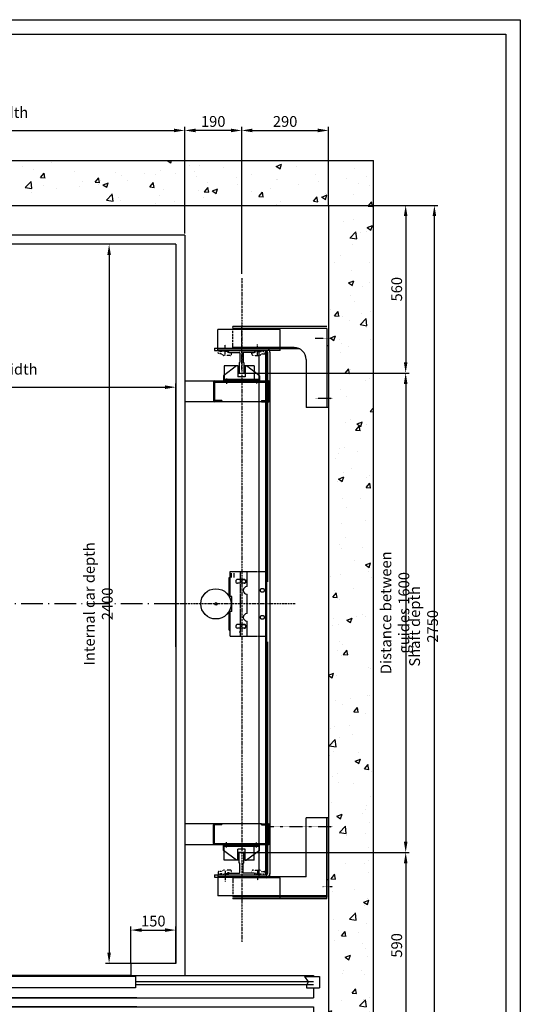
# Model space of a CAD drawing. Units: inches. Extents: x 65716 to 124228, y 0 to 77069.
# Drawn here: x 107280 to 108952, y 29276 to 32563 of the extents above; entities that cross this region are included whole.
import ezdxf

# ---------------------------------------------------------------- set-up
doc = ezdxf.new("R2010")
doc.units = ezdxf.units.IN
doc.header["$MEASUREMENT"] = 0
for name, pattern in [('ACAD_ISO10W100', [18.5, 12, -3, 0.5, -3]), ('CONTINUA', [0]), ('GEN3', [6.25, 5, -1.25]), ('NASCOSTA', [9.525, 6.35, -3.175]), ('NASCOSTA2', [0.1875, 0.125, -0.0625]), ('TRATTEGGIATA', [0.75, 0.5, -0.25]), ('TRATTEGGIATAX2', [38.1, 25.4, -12.7]), ('TRATTO-PUNTO', [1, 0.5, -0.25, 0, -0.25])]:
    doc.linetypes.add(name, pattern=pattern)
for name, color, linetype in [('1', 7, 'Continuous'), ('3', 6, 'GEN3'), ('ASSI', 3, 'ACAD_ISO10W100'), ('BOTTONIERE', 4, 'Continuous'), ('CABINA', 7, 'Continuous'), ('CAMPITURE', 1, 'Continuous'), ('CARTIGLIO', 7, 'CONTINUA'), ('MONTANTE', 7, 'Continuous'), ('MURO', 7, 'Continuous'), ('NASCOSTA', 3, 'NASCOSTA'), ('OCA', 4, 'Continuous'), ('PORTE', 2, 'Continuous'), ('ST2', 7, 'Continuous'), ('STAFFONE', 1, 'Continuous'), ('TELAI', 3, 'Continuous'), ('Wymiarowanie', 1, 'Continuous')]:
    doc.layers.add(name, color=color, linetype=linetype)
doc.layers.add('QUOTE', color=1, linetype='Continuous', lineweight=15)
doc.styles.add('QUOTE', font='romans.shx', dxfattribs={"width": 0.8})
doc.dimstyles.new('GMV2', dxfattribs={"dimscale": 12, "dimtxt": 3, "dimasz": 3, "dimexe": 1, "dimexo": 0.1, "dimgap": 1, "dimtad": 1, "dimdec": 1, "dimlfac": 2, "dimdsep": 46, "dimtxsty": 'QUOTE', "dimcen": 0, "dimclrt": 2, "dimadec": 0, "dimazin": 0, "dimtfac": 1, "dimtdec": 1, "dimtmove": 0, "dimatfit": 3, "dimfxl": 1, "dimtvp": 1, "dimtolj": 1, "dimarcsym": 0})

# ---------------------------------------------------------------- blocks, each defined once
blk = doc.blocks.new('bfbnnb')
at = {"layer": 'BOTTONIERE'}
blk.add_line((35767.2, 11403), (35672.2, 11403), dxfattribs=at)
at = {"layer": 'CAMPITURE'}
for p, q in [((33879.7, 11639.4), (33829.7, 11639.4)), ((33829.7, 11639.4), (33829.7, 11601.4)), ((33879.7, 11639.4), (33867.6, 11621.1)), ((36239.7, 11639.4), (36289.7, 11639.4)), ((36239.7, 11639.4), (36251.8, 11621.1)), ((36289.7, 11639.4), (36289.7, 11601.4)), ((33873.6, 11601.4), (33829.7, 11601.4)), ((34444.7, 11623), (33849.7, 11623)), ((34444.7, 11613), (33849.7, 11613)), ((33867.6, 11621.1), (33873.6, 11609.1)), ((33873.6, 11609.1), (33873.6, 11601.4)), ((35674.7, 11623), (36269.7, 11623)), ((35674.7, 11613), (36269.7, 11613)), ((36251.8, 11621.1), (36245.8, 11609.1)), ((36245.8, 11609.1), (36245.8, 11601.4)), ((36245.8, 11601.4), (36289.7, 11601.4)), ((33829.7, 11466.6), (33829.7, 11504.6)), ((33879.7, 11504.6), (33829.7, 11504.6)), ((33879.7, 11504.6), (33867.6, 11486.2)), ((36239.7, 11504.6), (36289.7, 11504.6)), ((36239.7, 11504.6), (36251.8, 11486.2)), ((36289.7, 11466.6), (36289.7, 11504.6)), ((34444.7, 11493), (33849.7, 11493)), ((34444.7, 11483), (33849.7, 11483)), ((33867.6, 11486.2), (33873.6, 11474.3)), ((33873.6, 11474.3), (33873.6, 11466.6)), ((35674.7, 11493), (36269.7, 11493)), ((35674.7, 11483), (36269.7, 11483)), ((36251.8, 11486.2), (36245.8, 11474.3)), ((36245.8, 11474.3), (36245.8, 11466.6)), ((33873.6, 11466.6), (33829.7, 11466.6)), ((36245.8, 11466.6), (36289.7, 11466.6))]:
    blk.add_line(p, q, dxfattribs=at)
at = {"layer": 'PORTE'}
for p, q in [((35553, 11643), (33849.7, 11643)), ((33849.7, 11643), (33849.7, 11639.4)), ((34444.7, 11639.4), (34444.7, 11601.4)), ((35057.2, 11639.4), (34444.7, 11639.4)), ((34459.7, 11643), (35553, 11643)), ((35057.2, 11639.4), (35057.2, 11601.4)), ((35553, 11639.4), (35062.2, 11639.4)), ((35062.2, 11639.4), (35062.2, 11601.4)), ((35537.5, 11643), (36269.7, 11643)), ((35659.7, 11643), (35537.5, 11643)), ((35674.7, 11639.4), (35537.5, 11639.4)), ((35674.7, 11639.4), (35674.7, 11601.4)), ((36269.7, 11643), (36269.7, 11639.4)), ((33849.7, 11601.4), (33849.7, 11568)), ((35057.2, 11601.4), (34444.7, 11601.4)), ((35674.7, 11601.4), (35062.2, 11601.4)), ((36269.7, 11601.4), (36269.7, 11572.3)), ((33849.7, 11572.3), (33849.7, 11568)), ((35679.7, 11568), (33849.7, 11568)), ((34439.7, 11568), (36269.7, 11568)), ((36269.7, 11572.3), (36269.7, 11568)), ((35679.7, 11538), (33849.7, 11538)), ((33849.7, 11538), (33849.7, 11504.6)), ((34439.7, 11538), (36269.7, 11538)), ((36269.7, 11538), (36269.7, 11504.6)), ((34444.7, 11466.6), (34444.7, 11504.6)), ((35057.2, 11504.6), (34444.7, 11504.6)), ((35057.2, 11466.6), (35057.2, 11504.6)), ((35674.7, 11504.6), (35062.2, 11504.6)), ((35062.2, 11466.6), (35062.2, 11504.6)), ((35674.7, 11466.6), (35674.7, 11504.6)), ((33849.7, 11466.6), (33849.7, 11463)), ((35659.7, 11463), (33849.7, 11463)), ((35057.2, 11466.6), (34444.7, 11466.6)), ((34459.7, 11463), (36269.7, 11463)), ((34459.7, 11463), (36259.7, 11463)), ((35674.7, 11466.6), (35062.2, 11466.6)), ((36269.7, 11466.6), (36269.7, 11463))]:
    blk.add_line(p, q, dxfattribs=at)
for p in [(33849.7, 11463), (36269.7, 11463)]:
    blk.add_point(p, dxfattribs=at)
at = {"layer": 'TELAI'}
for p, q in [((34339.7, 11403), (34339.7, 11463)), ((34459.7, 11463), (34459.7, 11403)), ((34459.7, 11463), (34459.7, 11403)), ((34459.7, 11463), (34459.7, 11403)), ((35659.7, 11463), (35659.7, 11403)), ((35659.7, 11463), (35659.7, 11403)), ((35659.7, 11463), (35659.7, 11403)), ((35659.7, 11463), (35659.7, 11403)), ((35779.7, 11403), (35779.7, 11463)), ((34459.7, 11403), (34339.7, 11403)), ((34459.7, 11403), (34339.7, 11403)), ((34339.7, 11403), (34459.7, 11403)), ((35659.7, 11403), (35779.7, 11403)), ((35659.7, 11403), (35779.7, 11403)), ((35659.7, 11403), (35779.7, 11403)), ((35659.7, 11403), (35779.7, 11403))]:
    blk.add_line(p, q, dxfattribs=at)
blk = doc.blocks.new('*D1275')
at = {"layer": 'CAMPITURE', "color": 0, "lineweight": -2}
for p, q in [((108312.7, 31942.9), (108676.8, 31942.9)), ((108664.8, 29228.9), (108664.8, 31906.9)), ((108312.7, 29192.9), (108676.8, 29192.9))]:
    blk.add_line(p, q, dxfattribs=at)
at = {"layer": 'CAMPITURE', "color": 0}
for points in [[(108670.8, 31906.9), (108658.8, 31906.9), (108664.8, 31942.9)], [(108658.8, 29228.9), (108670.8, 29228.9), (108664.8, 29192.9)]]:
    blk.add_solid(points, dxfattribs=at)
at = {"layer": 'Defpoints', "color": 0}
for p in [(108311.5, 31942.9), (108664.8, 31942.9), (108311.5, 29192.9)]:
    blk.add_point(p, dxfattribs=at)
at = {"layer": 'CAMPITURE', "color": 2, "insert": (108628.8, 30537.9), "char_height": 36, "attachment_point": 5, "rotation": 90, "style": 'QUOTE'}
blk.add_mtext('Shaft depth \\A1;2750', dxfattribs=at)
blk = doc.blocks.new('*D1276')
at = {"layer": 'Defpoints', "color": 0}
for p in [(108021.5, 29783.2), (108311.5, 29192.9), (108569, 29192.9)]:
    blk.add_point(p, dxfattribs=at)
at = {"layer": 'Wymiarowanie', "color": 0, "lineweight": -2}
for p, q in [((108022.7, 29783.2), (108581, 29783.2)), ((108569, 29747.2), (108569, 29228.9)), ((108312.7, 29192.9), (108581, 29192.9))]:
    blk.add_line(p, q, dxfattribs=at)
at = {"layer": 'Wymiarowanie', "color": 0}
for points in [[(108575, 29747.2), (108563, 29747.2), (108569, 29783.2)], [(108563, 29228.9), (108575, 29228.9), (108569, 29192.9)]]:
    blk.add_solid(points, dxfattribs=at)
at = {"layer": 'Wymiarowanie', "color": 2, "insert": (108539, 29473), "char_height": 36, "attachment_point": 5, "rotation": 90, "style": 'QUOTE'}
blk.add_mtext('\\A1;590', dxfattribs=at)
blk = doc.blocks.new('*D1328')
at = {"layer": 'CAMPITURE', "color": 0, "lineweight": -2}
for p, q in [((106371.5, 31844.1), (106371.5, 32204.9)), ((106407.5, 32192.9), (107795.5, 32192.9)), ((107831.5, 31849.1), (107831.5, 32204.9))]:
    blk.add_line(p, q, dxfattribs=at)
at = {"layer": 'CAMPITURE', "color": 0}
for points in [[(106407.5, 32198.9), (106407.5, 32186.9), (106371.5, 32192.9)], [(107795.5, 32186.9), (107795.5, 32198.9), (107831.5, 32192.9)]]:
    blk.add_solid(points, dxfattribs=at)
at = {"layer": 'Defpoints', "color": 0}
for p in [(107831.5, 32192.9), (107831.5, 31847.9), (106371.5, 31842.9)]:
    blk.add_point(p, dxfattribs=at)
at = {"layer": 'CAMPITURE', "color": 2, "insert": (107101.5, 32222.9), "char_height": 36, "attachment_point": 5, "style": 'QUOTE'}
blk.add_mtext('External car width \\A1;1460', dxfattribs=at)
blk = doc.blocks.new('*D1329')
at = {"layer": 'Defpoints', "color": 0}
for p in [(107801.5, 31336), (106401.5, 31018.1), (107801.5, 30467.9)]:
    blk.add_point(p, dxfattribs=at)
at = {"layer": 'Wymiarowanie', "color": 0, "lineweight": -2}
for p, q in [((106401.5, 31019.3), (106401.5, 31348)), ((106437.5, 31336), (107765.5, 31336)), ((107801.5, 30469.1), (107801.5, 31348))]:
    blk.add_line(p, q, dxfattribs=at)
at = {"layer": 'Wymiarowanie', "color": 0}
for points in [[(106437.5, 31342), (106437.5, 31330), (106401.5, 31336)], [(107765.5, 31330), (107765.5, 31342), (107801.5, 31336)]]:
    blk.add_solid(points, dxfattribs=at)
at = {"layer": 'Wymiarowanie', "color": 2, "insert": (107137.1, 31366), "char_height": 36, "attachment_point": 5, "style": 'QUOTE'}
blk.add_mtext('Internal car width \\A1;1400', dxfattribs=at)
blk = doc.blocks.new('*D1330')
at = {"layer": 'Defpoints', "color": 0}
for p in [(107801.5, 31812.9), (107578.9, 29412.9), (107651.5, 29412.9)]:
    blk.add_point(p, dxfattribs=at)
at = {"layer": 'Wymiarowanie', "color": 0, "lineweight": -2}
for p, q in [((107800.3, 31812.9), (107566.9, 31812.9)), ((107578.9, 31776.9), (107578.9, 29448.9)), ((107650.3, 29412.9), (107566.9, 29412.9))]:
    blk.add_line(p, q, dxfattribs=at)
at = {"layer": 'Wymiarowanie', "color": 0}
for points in [[(107584.9, 31776.9), (107572.9, 31776.9), (107578.9, 31812.9)], [(107572.9, 29448.9), (107584.9, 29448.9), (107578.9, 29412.9)]]:
    blk.add_solid(points, dxfattribs=at)
at = {"layer": 'Wymiarowanie', "color": 2, "insert": (107542.9, 30612.9), "char_height": 36, "attachment_point": 5, "rotation": 90, "style": 'QUOTE'}
blk.add_mtext('Internal car depth \\A1;2400', dxfattribs=at)
blk = doc.blocks.new('*D1336')
at = {"layer": 'Defpoints', "color": 0}
for p in [(108106.5, 31383.2), (108021.5, 29783.2), (108569, 29783.2)]:
    blk.add_point(p, dxfattribs=at)
at = {"layer": 'Wymiarowanie', "color": 0, "lineweight": -2}
for p, q in [((108107.7, 31383.2), (108581, 31383.2)), ((108569, 31347.2), (108569, 29819.2)), ((108022.7, 29783.2), (108581, 29783.2))]:
    blk.add_line(p, q, dxfattribs=at)
at = {"layer": 'Wymiarowanie', "color": 0}
for points in [[(108575, 31347.2), (108563, 31347.2), (108569, 31383.2)], [(108563, 29819.2), (108575, 29819.2), (108569, 29783.2)]]:
    blk.add_solid(points, dxfattribs=at)
at = {"layer": 'Wymiarowanie', "color": 2, "insert": (108533, 30583.2), "char_height": 36, "attachment_point": 5, "rotation": 90, "style": 'QUOTE'}
blk.add_mtext('Distance between guides \\A1;1600', dxfattribs=at)
blk = doc.blocks.new('ANTISS')
at = {"color": 5}
for p, q in [((-60, 4), (-17, 37)), ((-12, 37), (-17, 37)), ((-12, 37), (-12, 0)), ((12, 37), (17, 37)), ((12, 37), (12, 0)), ((17, 37), (60, 4)), ((-60, 4), (-60, -13)), ((-12, 0), (12, 0)), ((60, 4), (60, -13)), ((-60, -9), (60, -9)), ((-60, -13), (60, -13)), ((-50, -6), (-50, -22.3)), ((50, -5.6), (50, -22.8))]:
    blk.add_line(p, q, dxfattribs=at)
blk = doc.blocks.new('*D1337')
at = {"layer": 'Defpoints', "color": 0}
for p in [(107801.5, 29524.1), (107651.5, 29412.9), (107801.5, 29412.9)]:
    blk.add_point(p, dxfattribs=at)
at = {"layer": 'Wymiarowanie', "color": 0, "lineweight": -2}
for p, q in [((107651.5, 29414.1), (107651.5, 29536.1)), ((107687.5, 29524.1), (107765.5, 29524.1)), ((107801.5, 29414.1), (107801.5, 29536.1))]:
    blk.add_line(p, q, dxfattribs=at)
at = {"layer": 'Wymiarowanie', "color": 0}
for points in [[(107687.5, 29530.1), (107687.5, 29518.1), (107651.5, 29524.1)], [(107765.5, 29518.1), (107765.5, 29530.1), (107801.5, 29524.1)]]:
    blk.add_solid(points, dxfattribs=at)
at = {"layer": 'Wymiarowanie', "color": 2, "insert": (107726.5, 29554.1), "char_height": 36, "attachment_point": 5, "style": 'QUOTE'}
blk.add_mtext('\\A1;150', dxfattribs=at)
blk = doc.blocks.new('BLOCCOP')
at = {"color": 3}
for p, q in [((-43.3, 26), (-10, 26)), ((-43.3, 26), (-43.3, -24)), ((-10, 26), (-10, 0)), ((-10, 0), (10, 0)), ((10, 26), (56.7, 26)), ((10, 26), (10, 0)), ((56.7, 26), (56.7, -24)), ((-43.3, -24), (56.7, -24)), ((-29.1, -19.9), (-29.1, -29.3)), ((43.6, -19.9), (43.6, -28.8))]:
    blk.add_line(p, q, dxfattribs=at)
blk = doc.blocks.new('*D1338')
at = {"layer": 'CAMPITURE', "color": 0, "lineweight": -2}
for p, q in [((108312.7, 31942.9), (108581, 31942.9)), ((108569, 31906.9), (108569, 31419.2)), ((108022.7, 31383.2), (108581, 31383.2))]:
    blk.add_line(p, q, dxfattribs=at)
at = {"layer": 'CAMPITURE', "color": 0}
for points in [[(108575, 31906.9), (108563, 31906.9), (108569, 31942.9)], [(108563, 31419.2), (108575, 31419.2), (108569, 31383.2)]]:
    blk.add_solid(points, dxfattribs=at)
at = {"layer": 'Defpoints', "color": 0}
for p in [(108311.5, 31942.9), (108021.5, 31383.2), (108569, 31383.2)]:
    blk.add_point(p, dxfattribs=at)
at = {"layer": 'CAMPITURE', "color": 2, "insert": (108539, 31663), "char_height": 36, "attachment_point": 5, "rotation": 90, "style": 'QUOTE'}
blk.add_mtext('\\A1;560', dxfattribs=at)
blk = doc.blocks.new('*D1339')
at = {"layer": 'CAMPITURE', "color": 0, "lineweight": -2}
for p, q in [((108021.5, 31714.7), (108021.5, 32204.9)), ((108057.5, 32192.9), (108275.5, 32192.9)), ((108311.5, 31944.1), (108311.5, 32204.9))]:
    blk.add_line(p, q, dxfattribs=at)
at = {"layer": 'CAMPITURE', "color": 0}
for points in [[(108057.5, 32198.9), (108057.5, 32186.9), (108021.5, 32192.9)], [(108275.5, 32186.9), (108275.5, 32198.9), (108311.5, 32192.9)]]:
    blk.add_solid(points, dxfattribs=at)
at = {"layer": 'Defpoints', "color": 0}
for p in [(108311.5, 32192.9), (108311.5, 31942.9), (108021.5, 31713.5)]:
    blk.add_point(p, dxfattribs=at)
at = {"layer": 'CAMPITURE', "color": 2, "insert": (108166.5, 32222.9), "char_height": 36, "attachment_point": 5, "style": 'QUOTE'}
blk.add_mtext('\\A1;290', dxfattribs=at)
blk = doc.blocks.new('*D1340')
at = {"layer": 'CAMPITURE', "color": 0, "lineweight": -2}
for p, q in [((107831.5, 31849.1), (107831.5, 32204.9)), ((107985.5, 32192.9), (107867.5, 32192.9)), ((108021.5, 31861.1), (108021.5, 32204.9))]:
    blk.add_line(p, q, dxfattribs=at)
at = {"layer": 'CAMPITURE', "color": 0}
for points in [[(107867.5, 32198.9), (107867.5, 32186.9), (107831.5, 32192.9)], [(107985.5, 32186.9), (107985.5, 32198.9), (108021.5, 32192.9)]]:
    blk.add_solid(points, dxfattribs=at)
at = {"layer": 'Defpoints', "color": 0}
for p in [(107831.5, 32192.9), (107831.5, 31847.9), (108021.5, 31859.9)]:
    blk.add_point(p, dxfattribs=at)
at = {"layer": 'CAMPITURE', "color": 2, "insert": (107926.5, 32222.9), "char_height": 36, "attachment_point": 5, "style": 'QUOTE'}
blk.add_mtext('\\A1;190', dxfattribs=at)

msp = doc.modelspace()

# ---------------------------------------------------------------- hatches: boundary and pattern name
at = {"layer": 'CAMPITURE'}
h = msp.add_hatch(dxfattribs=at)
h.set_pattern_fill('AR-CONC', color=256, style=0)
h.set_pattern_definition([(50, (100668.1, 93523.96), (182.18467, -15.9391), [19.05, -209.55]), (355, (100668.1, 93523.96), (-35.2428, 191.05664), [15.24, -167.64]), (100.451, (100683.28, 93522.63), (146.9425, 175.1167), [16.19, -178.09]), (46.1842, (100668.1, 93574.76), (271.07904, -42.0423), [28.575, -314.325]), (96.6356, (100690.68, 93571.26), (237.4042, 247.4256), [24.285, -267.135]), (351.184, (100668.1, 93574.76), (237.4046, 247.4251), [22.86, -251.46]), (21, (100693.5, 93562.06), (151.61488, -102.26552), [19.05, -209.55]), (326, (100693.5, 93562.06), (61.80203, 184.18797), [15.24, -167.64]), (71.4514, (100706.13, 93553.54), (213.4165, 81.92286), [16.19, -178.09]), (37.5, (100668.094, 93523.96), (3.0886, 84.55504), [0, -165.608, 0, -170.18, 0, -168.275]), (7.5, (100668.09, 93523.96), (66.81966, 100.18057), [0, -97.028, 0, -161.798, 0, -64.135]), (327.5, (100611.45, 93523.96), (135.590595, -5.728744), [0, -63.5, 0, -198.12, 0, -262.89]), (317.5, (100586.05, 93523.96), (148.12918, 25.4265), [0, -82.55, 0, -131.572, 0, -186.69])])
h.paths.add_polyline_path([(108461.53193, 32092.8735), (105611.53193, 32092.8735), (105611.53193, 29042.8735), (106331.53193, 29042.8735), (106331.53193, 29192.8735), (105841.53193, 29192.8735), (105761.53193, 29192.8735), (105761.53193, 31942.8735), (108311.53193, 31942.8735), (108311.53193, 29192.8735), (107771.53193, 29192.8735), (107771.53193, 29132.8735), (107771.53193, 29042.8735), (108461.53193, 29042.8735)])

# ---------------------------------------------------------------- linework, layer by layer
for p, q in [((107975.96463, 31458.18468), (107975.96463, 31455.19725)), ((107978.93455, 31452.1974), (108013.87189, 31451.86966)), ((108015.71463, 31449.93053), (108015.71463, 31419.33123)), ((108026.21463, 31449.93053), (108026.21463, 31419.33123)), ((108062.9947, 31452.1974), (108026.55737, 31451.86966)), ((108065.96463, 31458.18468), (108065.96463, 31455.19725)), ((108012.96463, 31418.58123), (108012.96463, 31384.18468)), ((108028.96463, 31418.58123), (108028.96463, 31384.18468)), ((108013.96463, 31383.18468), (108027.96463, 31383.18468)), ((107979.275, 30637.87351), (107979.275, 30700.37352)), ((107979.275, 30700.3735), (107983.275, 30700.3735)), ((107983.275, 30637.87351), (107983.275, 30720.37352)), ((107983.275, 30720.3735), (108039.27099, 30720.3735)), ((108030.02099, 30694.37349), (108008.02099, 30694.37349)), ((108039.27099, 30670.37349), (108039.27099, 30720.3735)), ((108039.27099, 30670.37351), (108039.27099, 30720.3735)), ((108102.89733, 30505.37352), (108102.89733, 30720.3735)), ((108030.02099, 30681.37349), (108008.02099, 30681.37349)), ((107988.275, 30637.87351), (107979.275, 30637.87351)), ((107988.275, 30587.87351), (107988.275, 30637.87351)), ((108039.27099, 30580.37351), (108039.27099, 30645.37351)), ((107988.275, 30587.87351), (107979.275, 30587.87351)), ((107979.275, 30525.37352), (107979.275, 30587.87351)), ((107983.275, 30505.37352), (107983.275, 30587.87351)), ((108030.02099, 30544.37351), (108007.28197, 30544.33136)), ((108030.02099, 30531.37351), (108008.02099, 30531.37351)), ((108039.27099, 30505.37352), (108039.27099, 30555.37351)), ((107979.275, 30525.37352), (107983.275, 30525.37352)), ((107983.275, 30505.37352), (108039.27099, 30505.37352)), ((108012.96463, 30519.68462), (108017.96463, 30519.68462)), ((108012.96463, 29747.76592), (108012.96463, 29782.16247)), ((108013.96463, 29783.16247), (108027.96463, 29783.16247)), ((108028.96463, 29747.76592), (108028.96463, 29782.16247)), ((108015.71463, 29716.41663), (108015.71463, 29747.01592)), ((108026.21463, 29716.41663), (108026.21463, 29747.01592)), ((107975.96463, 29706.18468), (107975.96463, 29711.14991)), ((107978.93455, 29714.14976), (108013.87189, 29714.47749)), ((108062.9947, 29714.14976), (108026.55737, 29714.47749)), ((108065.96463, 29706.18468), (108065.96463, 29711.14991))]:
    msp.add_line(p, q)
at = {"linetype": 'Continuous'}
for p, q in [((108080.39827, 29702.16247), (108080.39827, 31458.18468)), ((108105.39827, 29698.16247), (108105.39827, 31457.55245))]:
    msp.add_line(p, q, dxfattribs=at)
at = {"color": 6, "linetype": 'TRATTEGGIATA'}
msp.add_line((108102.39827, 29708.16876), (108102.39827, 31458.18468), dxfattribs=at)
at = {"color": 7}
for p, q in [((107932.04301, 31353.1831), (108095.97176, 31353.1849)), ((107932.04301, 29813.16405), (108095.97176, 29813.16225))]:
    msp.add_line(p, q, dxfattribs=at)
at = {"color": 4}
msp.add_circle((107935.39733, 30612.87351), 50.5, dxfattribs=at)
for centre in [(108090.39733, 30657.87351), (108090.39733, 30567.87351)]:
    msp.add_circle(centre, 6.5)
for centre, radius, start, end in [((107978.96463, 31455.19725), 3, 180, 269.42555233), ((108013.77886, 31449.93612), 1.93578, 359.83437338, 87.2454648), ((108027.01174, 31450.7895), 1.17184, 112.8138579, 227.13917549), ((108062.96463, 31455.19725), 3, 270.57444767, 0), ((108013.15203, 31423.31077), 4.73325, 267.73095318, 302.77928423), ((108028.77723, 31423.31077), 4.73325, 237.22071577, 272.26904682), ((108013.96463, 31384.18468), 1, 180, 270), ((108027.96463, 31384.18468), 1, 270, 0), ((108008.02099, 30687.87349), 6.5, 90, 270), ((108030.02099, 30687.87349), 6.5, 270, 90), ((108039.27099, 30657.87351), 12.5, 90, 270), ((108039.27099, 30567.87351), 12.5, 90, 270), ((108008.02099, 30537.87351), 6.5, 83.77843417, 270), ((108030.02099, 30537.87351), 6.5, 270, 90.30687448), ((108013.96463, 29782.16247), 1, 90, 180), ((108027.96463, 29782.16247), 1, 0, 90), ((108013.15203, 29743.03638), 4.73325, 57.22071577, 92.26904682), ((108028.77723, 29743.03638), 4.73325, 87.73095318, 122.77928423), ((107978.96463, 29711.14991), 3, 90.57444767, 180), ((108013.77886, 29716.41103), 1.93578, 272.7545352, 0.16562662), ((108027.01174, 29715.55766), 1.17184, 132.86082451, 247.1861421), ((108062.96463, 29711.14991), 3, 0, 89.42555233)]:
    msp.add_arc(centre, radius, start, end)
at = {"layer": '1'}
for p, q in [((108150.53193, 31528.18468), (107941.53193, 31528.18468)), ((107941.53193, 31458.18468), (107941.53193, 31528.18468)), ((108150.53193, 31458.18468), (108150.53193, 31528.18468)), ((108215.53193, 31464.18468), (107941.53193, 31464.18468)), ((108150.53193, 31458.18468), (107941.53193, 31458.18468)), ((107991.53054, 31468.18468), (107991.53054, 31478.18468)), ((108196.53054, 31468.18468), (107991.53054, 31468.18468)), ((107941.53193, 29708.16247), (107941.53193, 29638.16247)), ((108236.53054, 29702.16247), (107941.53193, 29702.16247)), ((108150.53193, 29698.16247), (107991.53054, 29698.16247)), ((107991.53054, 29698.16247), (107991.53054, 29688.16247)), ((108305.53054, 29638.16247), (107941.53193, 29638.16247))]:
    msp.add_line(p, q, dxfattribs=at)
at = {"layer": '3'}
for p, q in [((108017.89733, 30505.37352), (108017.89733, 30720.37352)), ((108037.40133, 30720.3735), (108102.89733, 30720.3735)), ((108037.40133, 30505.37352), (108102.89733, 30505.37352))]:
    msp.add_line(p, q, dxfattribs=at)
for centre in [(108028.14036, 30687.87349), (108090.39733, 30657.87351), (108090.39733, 30567.87351), (108028.14036, 30537.87351)]:
    msp.add_circle(centre, 6.5, dxfattribs=at)
at = {"layer": 'ASSI', "ltscale": 0.5}
for p, q in [((108021.53193, 31699.73915), (108021.53193, 29484.79675)), ((108199.83003, 30612.8735), (107801.53247, 30612.8735))]:
    msp.add_line(p, q, dxfattribs=at)
at = {"layer": 'ASSI'}
for p, q in [((108021.53193, 31396.18468), (108021.53193, 31542.98439)), ((108021.53193, 31395.18468), (108021.53193, 31541.98439)), ((107965.92898, 31445.65113), (107965.92898, 31480.90322)), ((108074.03193, 31444.14327), (108074.03193, 31479.39536)), ((107965.92898, 29720.69602), (107965.92898, 29685.44393)), ((108074.03193, 29722.20389), (108074.03193, 29686.9518))]:
    msp.add_line(p, q, dxfattribs=at)
at = {"layer": 'ASSI', "ltscale": 6}
msp.add_line((107801.53247, 30612.8735), (106401.53247, 30612.8735), dxfattribs=at)
at = {"layer": 'CABINA'}
for p, q in [((107831.53247, 31842.8735), (106371.53247, 31842.8735)), ((107801.53247, 31812.8735), (106401.53247, 31812.8735)), ((107801.53247, 31812.8735), (107801.53247, 29412.8735)), ((107831.53247, 31842.8735), (107831.53247, 29372.8735)), ((107801.53247, 29412.8735), (107651.53247, 29412.8735)), ((107651.53247, 29412.8735), (107651.53247, 29372.8735))]:
    msp.add_line(p, q, dxfattribs=at)
msp.add_circle((107935.39733, 30612.87351), 4, dxfattribs=at)
at = {"layer": 'CAMPITURE'}
for p, q in [((107930.96463, 31466.18468), (107930.96463, 31458.18468)), ((107930.96463, 29708.16876), (107930.96463, 29700.16247))]:
    msp.add_line(p, q, dxfattribs=at)
at = {"layer": 'CAMPITURE', "color": 7}
for p, q in [((108087.96463, 31287.18468), (107831.53247, 31287.18468)), ((108087.96463, 29879.16247), (107831.53247, 29879.16247))]:
    msp.add_line(p, q, dxfattribs=at)
at = {"layer": 'CARTIGLIO'}
for p, q in [((105326.48757, 32562.55123), (108951.68757, 32562.55123)), ((108951.68757, 32562.55123), (108951.68757, 27596.42011)), ((105374.48757, 32514.55123), (108903.68757, 32514.55123)), ((108903.68757, 32514.55123), (108903.68757, 27644.42011)), ((108150.53193, 29628.16247), (108150.53193, 29698.16247))]:
    msp.add_line(p, q, dxfattribs=at)
at = {"layer": 'MONTANTE'}
for p, q in [((107831.53247, 31357.18468), (108111.96463, 31357.18468)), ((107927.09923, 31353.18468), (107927.09923, 31291.18468)), ((107931.09923, 31352.18468), (107931.09923, 31292.18468)), ((107932.09923, 31353.18468), (108110.96463, 31353.18468)), ((108111.96463, 31352.18468), (108111.96463, 31292.18468)), ((108115.96463, 31353.18468), (108115.96463, 31291.18468)), ((107955.09923, 31287.18468), (107931.09923, 31287.18468)), ((107955.09923, 31291.18468), (107932.09923, 31291.18468)), ((107955.09923, 31291.18468), (107955.09923, 31287.18468)), ((108087.96463, 31291.18468), (108110.96463, 31291.18468)), ((108087.96463, 31291.18468), (108087.96463, 31287.18468)), ((108087.96463, 31287.18468), (108111.96463, 31287.18468)), ((107927.09923, 29813.16247), (107927.09923, 29875.16247)), ((107955.09923, 29879.16247), (107931.09923, 29879.16247)), ((107931.09923, 29814.16247), (107931.09923, 29874.16247)), ((107955.09923, 29875.16247), (107932.09923, 29875.16247)), ((107955.09923, 29875.16247), (107955.09923, 29879.16247)), ((108087.96463, 29875.16247), (108087.96463, 29879.16247)), ((108087.96463, 29879.16247), (108111.96463, 29879.16247)), ((108087.96463, 29875.16247), (108110.96463, 29875.16247)), ((108111.96463, 29814.16247), (108111.96463, 29874.16247)), ((108115.96463, 29813.16247), (108115.96463, 29875.16247)), ((107831.53247, 29809.16247), (108111.96463, 29809.16247)), ((107932.09923, 29813.16247), (108110.96463, 29813.16247))]:
    msp.add_line(p, q, dxfattribs=at)
for centre, radius, start, end in [((107931.09923, 31353.18468), 4, 90, 180), ((107932.09923, 31352.18468), 1, 90, 180), ((108110.96463, 31352.18468), 1, 0, 90), ((108111.96463, 31353.18468), 4, 0, 90), ((107931.09923, 31291.18468), 4, 180, 270), ((107932.09923, 31292.18468), 1, 180, 270), ((108110.96463, 31292.18468), 1, 270, 0), ((108111.96463, 31291.18468), 4, 270, 0), ((107931.09923, 29875.16247), 4, 90, 180), ((107932.09923, 29874.16247), 1, 90, 180), ((108110.96463, 29874.16247), 1, 0, 90), ((108111.96463, 29875.16247), 4, 0, 90), ((107931.09923, 29813.16247), 4, 180, 270), ((107932.09923, 29814.16247), 1, 180, 270), ((108110.96463, 29814.16247), 1, 270, 0), ((108111.96463, 29813.16247), 4, 270, 0)]:
    msp.add_arc(centre, radius, start, end, dxfattribs=at)
at = {"layer": 'MURO'}
for p, q in [((105611.53193, 32092.8735), (108461.53193, 32092.8735)), ((108461.53193, 29042.8735), (108461.53193, 32092.8735)), ((105761.53193, 31942.8735), (108311.53193, 31942.8735)), ((108311.53193, 31942.8735), (108311.53193, 29192.8735))]:
    msp.add_line(p, q, dxfattribs=at)
at = {"layer": 'NASCOSTA'}
for p, q in [((107991.53054, 31478.18468), (107991.53054, 31538.18468)), ((108150.53193, 29698.16247), (107991.53054, 29698.16247)), ((107991.53054, 29688.16247), (107991.53054, 29628.16247))]:
    msp.add_line(p, q, dxfattribs=at)
at = {"layer": 'NASCOSTA', "linetype": 'NASCOSTA2'}
for p, q in [((107942.61786, 31450.09814), (107942.61786, 31456.30901)), ((107974.61786, 31455.09814), (107950.26198, 31455.09814)), ((107959.61786, 31455.09814), (107959.61786, 31458.18468)), ((107973.61786, 31455.09814), (107973.61786, 31458.18468)), ((107974.61786, 31451.27148), (107974.61786, 31455.09814)), ((107987.61786, 31451.27148), (107974.61786, 31451.27148)), ((107987.61786, 31447.09814), (107987.61786, 31451.27148)), ((108055.44599, 31451.27148), (108068.44599, 31451.27148)), ((108055.44599, 31447.09814), (108055.44599, 31451.27148)), ((108068.44599, 31455.09814), (108092.80187, 31455.09814)), ((108068.44599, 31451.27148), (108068.44599, 31455.09814)), ((108069.44599, 31455.09814), (108069.44599, 31458.18468)), ((108083.44599, 31455.09814), (108083.44599, 31458.18468)), ((108100.44599, 31450.09814), (108100.44599, 31456.30901)), ((107952.96114, 31447.09814), (107945.61786, 31447.09814)), ((107958.44628, 31443.24812), (107955.78961, 31445.90488)), ((107982.61786, 31442.09814), (107961.27476, 31442.09814)), ((108060.44599, 31442.09814), (108081.7891, 31442.09814)), ((108084.61757, 31443.24812), (108087.27425, 31445.90488)), ((108090.10272, 31447.09814), (108097.44599, 31447.09814)), ((107942.61786, 29716.24902), (107942.61786, 29710.03814)), ((107952.96114, 29719.24902), (107945.61786, 29719.24902)), ((107974.61786, 29711.24902), (107950.26198, 29711.24902)), ((107958.44628, 29723.09904), (107955.78961, 29720.44228)), ((107959.61786, 29711.24902), (107959.61786, 29706.18468)), ((107982.61786, 29724.24902), (107961.27476, 29724.24902)), ((107973.61786, 29711.24902), (107973.61786, 29706.18468)), ((107987.61786, 29715.07567), (107974.61786, 29715.07567)), ((107974.61786, 29715.07567), (107974.61786, 29711.24902)), ((107987.61786, 29719.24902), (107987.61786, 29715.07567)), ((108055.44599, 29719.24902), (108055.44599, 29715.07567)), ((108055.44599, 29715.07567), (108068.44599, 29715.07567)), ((108060.44599, 29724.24902), (108081.7891, 29724.24902)), ((108068.44599, 29715.07567), (108068.44599, 29711.24902)), ((108068.44599, 29711.24902), (108092.80187, 29711.24902)), ((108069.44599, 29711.24902), (108069.44599, 29706.18468)), ((108083.44599, 29711.24902), (108083.44599, 29706.18468)), ((108084.61757, 29723.09904), (108087.27425, 29720.44228)), ((108090.10272, 29719.24902), (108097.44599, 29719.24902)), ((108100.44599, 29716.24902), (108100.44599, 29710.03814))]:
    msp.add_line(p, q, dxfattribs=at)
for centre, radius, start, end in [((107945.19809, 31455.41563), 2.73051, 27.91160349, 160.90204068), ((107945.61786, 31450.09814), 3, 180, 270), ((107950.26198, 31458.09814), 3, 207.91160349, 270), ((108092.80187, 31458.09814), 3, 270, 332.08839651), ((108097.86576, 31455.41563), 2.73051, 19.09795932, 152.08839651), ((108097.44599, 31450.09814), 3, 270, 0), ((107952.96114, 31443.09814), 4, 44.99905303, 90), ((107961.27476, 31446.09814), 4, 224.99905303, 270), ((107982.61786, 31447.09814), 5, 270, 0), ((108060.44599, 31447.09814), 5, 180, 270), ((108081.7891, 31446.09814), 4, 270, 315.00094697), ((108090.10272, 31443.09814), 4, 90, 135.00094697), ((107945.61786, 29716.24902), 3, 90, 180), ((107945.19809, 29710.93152), 2.73051, 199.09795932, 332.08839651), ((107950.26198, 29708.24902), 3, 90, 152.08839651), ((107952.96114, 29723.24902), 4, 270, 315.00094697), ((107961.27476, 29720.24902), 4, 90, 135.00094697), ((107982.61786, 29719.24902), 5, 0, 90), ((108060.44599, 29719.24902), 5, 90, 180), ((108081.7891, 29720.24902), 4, 44.99905303, 90), ((108090.10272, 29723.24902), 4, 224.99905303, 270), ((108092.80187, 29708.24902), 3, 27.91160349, 90), ((108097.86576, 29710.93152), 2.73051, 207.91160349, 340.90204068), ((108097.44599, 29716.24902), 3, 0, 90)]:
    msp.add_arc(centre, radius, start, end, dxfattribs=at)
at = {"layer": 'OCA', "linetype": 'TRATTEGGIATAX2'}
msp.add_line((107987.96463, 30700.5735), (107987.96463, 30715.57349), dxfattribs=at)
at = {"layer": 'OCA', "linetype": 'ByBlock'}
msp.add_line((107995.96463, 30700.5735), (107995.96463, 30715.57349), dxfattribs=at)
at = {"layer": 'ST2'}
for p, q in [((108305.53054, 31538.18468), (107991.53054, 31538.18468)), ((108311.53054, 31532.18468), (108311.53054, 31268.18468)), ((108311.53054, 31474.18468), (108305.53054, 31474.18468)), ((108236.53054, 31428.18468), (108236.53054, 31268.18468)), ((108311.53054, 31268.18468), (108236.53054, 31268.18468)), ((108236.53054, 29702.16247), (108236.53054, 29898.16247)), ((108311.53054, 29898.16247), (108236.53054, 29898.16247)), ((108311.53054, 29634.16247), (108311.53054, 29898.16247)), ((108311.53054, 29692.16247), (108305.53054, 29692.16247)), ((108305.53054, 29628.16247), (107991.53054, 29628.16247)), ((108305.53054, 29628.16247), (108305.53054, 29634.16247))]:
    msp.add_line(p, q, dxfattribs=at)
at = {"layer": 'ST2', "color": 3, "linetype": 'Continuous'}
for p, q in [((108305.53054, 31532.18468), (107991.53054, 31532.18468)), ((108305.53054, 31532.18468), (108305.53054, 31268.18468)), ((108305.53054, 29634.16247), (108305.53054, 29898.16247)), ((108305.53054, 29634.16247), (107991.53054, 29634.16247))]:
    msp.add_line(p, q, dxfattribs=at)
at = {"layer": 'ST2', "color": 1, "linetype": 'TRATTO-PUNTO'}
for p, q in [((108324.89138, 31498.18468), (108266.90868, 31498.18468)), ((108325.19373, 31298.18468), (108267.75808, 31298.18468)), ((108325.19373, 29868.16247), (108117.75808, 29868.16247)), ((108324.89138, 29668.16247), (108291.90868, 29668.16247))]:
    msp.add_line(p, q, dxfattribs=at)
at = {"layer": 'ST2'}
msp.add_arc((108196.53054, 31428.18468), 40, 0, 90, dxfattribs=at)
at = {"layer": 'STAFFONE'}
for p, q in [((107930.96463, 31466.18468), (108102.96463, 31466.18468)), ((107930.96463, 31458.18468), (108102.96463, 31458.18468)), ((108107.96463, 31453.18468), (108107.96463, 30686.18468)), ((108115.96463, 31453.18468), (108115.96463, 29711.18468)), ((108107.96463, 30486.18468), (108107.96463, 29713.16247)), ((107930.96463, 29708.16876), (108102.96463, 29708.16247)), ((107930.96463, 29700.16247), (108102.96463, 29700.16247))]:
    msp.add_line(p, q, dxfattribs=at)
for centre, radius, start, end in [((108102.96463, 31453.18468), 13, 0, 90), ((108102.96463, 31453.18468), 5, 0, 90), ((108102.96463, 29713.16247), 5, 270, 0), ((108102.96463, 29713.16247), 13, 270, 0), ((108102.96463, 29713.16247), 5, 270, 0), ((108102.96463, 29711.18468), 13, 270, 0)]:
    msp.add_arc(centre, radius, start, end, dxfattribs=at)

# ---------------------------------------------------------------- block references
at = {"layer": 'OCA', "extrusion": (0, 0, -1), "zscale": -1}
for name, p in [('ANTISS', (-108020.96463, 31370.18468)), ('BLOCCOP', (-108019.96463, 31381.18468))]:
    msp.add_blockref(name, p, dxfattribs=at)
at = {"layer": 'OCA', "rotation": 180}
for name, p in [('ANTISS', (108020.96463, 29794.18468)), ('BLOCCOP', (108019.96463, 29783.18468))]:
    msp.add_blockref(name, p, dxfattribs=at)
at = {"layer": 'QUOTE'}
msp.add_blockref('bfbnnb', (71991.81697, 17729.86239), dxfattribs=at)

# ---------------------------------------------------------------- dimensions: what is measured, and where the dimension line sits
at = {"layer": 'CAMPITURE'}
dim = msp.add_linear_dim(base=(107831.53247, 32192.8735), p1=(106371.53247, 31842.8735), p2=(107831.53247, 31847.8735), text='External car width <>', dimstyle='GMV2', override={"dimlfac": 1}, dxfattribs=at)
dim.commit()
dim.dimension.update_dxf_attribs({"geometry": '*D1328', "text_midpoint": (107101.53247, 32222.8735)})
for base, p1, p2, picture, middle in [((107831.53247, 32192.8735), (108021.53193, 31859.91837), (107831.53247, 31847.8735), '*D1340', (107926.5322, 32222.8735)), ((108311.53193, 32192.8735), (108021.53193, 31713.54299), (108311.53193, 31942.8735), '*D1339', (108166.53193, 32222.8735))]:
    dim = msp.add_linear_dim(base=base, p1=p1, p2=p2, dimstyle='GMV2', override={"dimlfac": 1}, dxfattribs=at)
    dim.commit()
    dim.dimension.update_dxf_attribs({"geometry": picture, "text_midpoint": middle})
dim = msp.add_linear_dim(base=(108568.96624, 31383.18468), p1=(108311.53193, 31942.8735), p2=(108021.53193, 31383.18468), angle=90, dimstyle='GMV2', override={"dimdec": 0, "dimlfac": 1}, dxfattribs=at)
dim.commit()
dim.dimension.update_dxf_attribs({"geometry": '*D1338', "text_midpoint": (108568.96624, 31663.02909), "dimtype": 160})
dim = msp.add_linear_dim(base=(108664.7583, 31942.8735), p1=(108311.53193, 29192.8735), p2=(108311.53193, 31942.8735), angle=90, text='Shaft depth <>', dimstyle='GMV2', override={"dimlfac": 1}, dxfattribs=at)
dim.commit()
dim.dimension.update_dxf_attribs({"geometry": '*D1275', "text_midpoint": (108664.7583, 30537.8735), "dimtype": 160})
at = {"layer": 'Wymiarowanie'}
dim = msp.add_linear_dim(base=(107578.88812, 29412.8735), p1=(107801.53247, 31812.8735), p2=(107651.53247, 29412.8735), angle=90, text='Internal car depth <>', dimstyle='GMV2', override={"dimlfac": 1}, dxfattribs=at)
dim.commit()
dim.dimension.update_dxf_attribs({"geometry": '*D1330', "text_midpoint": (107578.88812, 30612.8735), "dimtype": 160})
dim = msp.add_linear_dim(base=(107801.53247, 31335.95016), p1=(106401.53247, 31018.0735), p2=(107801.53247, 30467.8735), text='Internal car width <>', dimstyle='GMV2', override={"dimlfac": 1}, dxfattribs=at)
dim.commit()
dim.dimension.update_dxf_attribs({"geometry": '*D1329', "text_midpoint": (107137.05689, 31335.95016), "dimtype": 160})
dim = msp.add_linear_dim(base=(108568.96624, 29783.18468), p1=(108106.53193, 31383.18468), p2=(108021.53193, 29783.18468), angle=90, text='Distance between guides <>', dimstyle='GMV2', override={"dimlfac": 1}, dxfattribs=at)
dim.commit()
dim.dimension.update_dxf_attribs({"geometry": '*D1336', "text_midpoint": (108532.96624, 30583.18468)})
dim = msp.add_linear_dim(base=(108568.96624, 29192.8735), p1=(108021.53187, 29783.18468), p2=(108311.53193, 29192.8735), angle=90, dimstyle='GMV2', override={"dimdec": 0, "dimlfac": 1}, dxfattribs=at)
dim.commit()
dim.dimension.update_dxf_attribs({"geometry": '*D1276', "text_midpoint": (108568.96624, 29473.02909), "dimtype": 160})
dim = msp.add_linear_dim(base=(107801.53247, 29524.09445), p1=(107651.53247, 29412.8735), p2=(107801.53247, 29412.8735), dimstyle='GMV2', override={"dimlfac": 1}, dxfattribs=at)
dim.commit()
dim.dimension.update_dxf_attribs({"geometry": '*D1337', "text_midpoint": (107726.53247, 29524.09445), "dimtype": 160})

doc.saveas('drawing.dxf')
